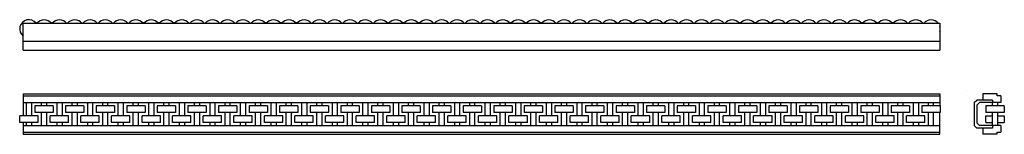
# Model space of a CAD drawing. Extents: x -570 to 557, y -80 to 50.
import ezdxf

# ---------------------------------------------------------------- set-up
doc = ezdxf.new("R2010")
doc.units = 0
doc.layers.get('0').update_dxf_attribs({"linetype": 'CONTINUOUS'})
doc.layers.add('GUIDE', color=7, linetype='CONTINUOUS')

msp = doc.modelspace()

# ---------------------------------------------------------------- linework, layer by layer
msp.add_lwpolyline([(512.367874, -31), (512.367874, -31)])
at = {"layer": 'GUIDE'}
for p, q in [((-566, 46), (483, 46)), ((-566, 15.5), (-566, 46)), ((483, 46), (483, 15.5)), ((-566, 25.5), (483, 25.5)), ((-566, 15.5), (483, 15.5)), ((-566, -34.5), (483, -34.5)), ((-566, -34.5), (-566, -59.58)), ((-566, -36.9), (483, -36.9)), ((-566, -44.5), (483, -44.5)), ((-562.5, -44.5), (-562.5, -59.58)), ((-556.5, -44.5), (-556.5, -59.58)), ((-545, -48.26), (-545, -44.5)), ((-539, -48.26), (-539, -44.5)), ((-527.5, -44.5), (-527.5, -59.58)), ((-521.5, -44.5), (-521.5, -59.58)), ((-510, -48.26), (-510, -44.5)), ((-504, -48.26), (-504, -44.5)), ((-492.5, -44.5), (-492.5, -59.58)), ((-486.5, -44.5), (-486.5, -59.58)), ((-475, -48.26), (-475, -44.5)), ((-469, -48.26), (-469, -44.5)), ((-457.5, -44.5), (-457.5, -59.58)), ((-451.5, -44.5), (-451.5, -59.58)), ((-440, -48.26), (-440, -44.5)), ((-434, -48.26), (-434, -44.5)), ((-422.5, -44.5), (-422.5, -59.58)), ((-416.5, -44.5), (-416.5, -59.58)), ((-405, -48.26), (-405, -44.5)), ((-399, -48.26), (-399, -44.5)), ((-387.5, -44.5), (-387.5, -59.58)), ((-381.5, -44.5), (-381.5, -59.58)), ((-370, -48.26), (-370, -44.5)), ((-364, -48.26), (-364, -44.5)), ((-352.5, -44.5), (-352.5, -59.58)), ((-346.5, -44.5), (-346.5, -59.58)), ((-335, -48.26), (-335, -44.5)), ((-329, -48.26), (-329, -44.5)), ((-317.5, -44.5), (-317.5, -59.58)), ((-311.5, -44.5), (-311.5, -59.58)), ((-300, -48.26), (-300, -44.5)), ((-294, -48.26), (-294, -44.5)), ((-282.5, -44.5), (-282.5, -59.58)), ((-276.5, -44.5), (-276.5, -59.58)), ((-265, -48.26), (-265, -44.5)), ((-259, -48.26), (-259, -44.5)), ((-247.5, -44.5), (-247.5, -59.58)), ((-241.5, -44.5), (-241.5, -59.58)), ((-230, -48.26), (-230, -44.5)), ((-224, -48.26), (-224, -44.5)), ((-212.5, -44.5), (-212.5, -59.58)), ((-206.5, -44.5), (-206.5, -59.58)), ((-195, -48.26), (-195, -44.5)), ((-189, -48.26), (-189, -44.5)), ((-177.5, -44.5), (-177.5, -59.58)), ((-171.5, -44.5), (-171.5, -59.58)), ((-160, -48.26), (-160, -44.5)), ((-154, -48.26), (-154, -44.5)), ((-142.5, -44.5), (-142.5, -59.58)), ((-136.5, -44.5), (-136.5, -59.58)), ((-125, -48.26), (-125, -44.5)), ((-119, -48.26), (-119, -44.5)), ((-107.5, -44.5), (-107.5, -59.58)), ((-101.5, -44.5), (-101.5, -59.58)), ((-90, -48.26), (-90, -44.5)), ((-84, -48.26), (-84, -44.5)), ((-72.5, -44.5), (-72.5, -59.58)), ((-66.5, -44.5), (-66.5, -59.58)), ((-55, -48.26), (-55, -44.5)), ((-49, -48.26), (-49, -44.5)), ((-37.5, -44.5), (-37.5, -59.58)), ((-31.5, -44.5), (-31.5, -59.58)), ((-20, -48.26), (-20, -44.5)), ((-14, -48.26), (-14, -44.5)), ((-2.5, -44.5), (-2.5, -59.58)), ((3.5, -44.5), (3.5, -59.58)), ((15, -48.26), (15, -44.5)), ((21, -48.26), (21, -44.5)), ((32.5, -44.5), (32.5, -59.58)), ((38.5, -44.5), (38.5, -59.58)), ((50, -48.26), (50, -44.5)), ((56, -48.26), (56, -44.5)), ((67.5, -44.5), (67.5, -59.58)), ((73.5, -44.5), (73.5, -59.58)), ((85, -48.26), (85, -44.5)), ((91, -48.26), (91, -44.5)), ((102.5, -44.5), (102.5, -59.58)), ((108.5, -44.5), (108.5, -59.58)), ((120, -48.26), (120, -44.5)), ((126, -48.26), (126, -44.5)), ((137.5, -44.5), (137.5, -59.58)), ((143.5, -44.5), (143.5, -59.58)), ((155, -48.26), (155, -44.5)), ((161, -48.26), (161, -44.5)), ((172.5, -44.5), (172.5, -59.58)), ((178.5, -44.5), (178.5, -59.58)), ((190, -48.26), (190, -44.5)), ((196, -48.26), (196, -44.5)), ((207.5, -44.5), (207.5, -59.58)), ((213.5, -44.5), (213.5, -59.58)), ((225, -48.26), (225, -44.5)), ((231, -48.26), (231, -44.5)), ((242.5, -44.5), (242.5, -59.58)), ((248.5, -44.5), (248.5, -59.58)), ((260, -48.26), (260, -44.5)), ((266, -48.26), (266, -44.5)), ((277.5, -44.5), (277.5, -59.58)), ((283.5, -44.5), (283.5, -59.58)), ((295, -48.26), (295, -44.5)), ((301, -48.26), (301, -44.5)), ((312.5, -44.5), (312.5, -59.58)), ((318.5, -44.5), (318.5, -59.58)), ((330, -48.26), (330, -44.5)), ((336, -48.26), (336, -44.5)), ((347.5, -44.5), (347.5, -59.58)), ((353.5, -44.5), (353.5, -59.58)), ((365, -48.26), (365, -44.5)), ((371, -48.26), (371, -44.5)), ((382.5, -44.5), (382.5, -59.58)), ((388.5, -44.5), (388.5, -59.58)), ((400, -48.26), (400, -44.5)), ((406, -48.26), (406, -44.5)), ((417.5, -44.5), (417.5, -59.58)), ((423.5, -44.5), (423.5, -59.58)), ((435, -48.26), (435, -44.5)), ((441, -48.26), (441, -44.5)), ((452.5, -44.5), (452.5, -59.58)), ((458.5, -44.5), (458.5, -59.58)), ((470, -48.26), (470, -44.5)), ((476, -48.26), (476, -44.5)), ((483, -34.5), (483, -48.26)), ((522.367874, -44.5), (525.367874, -41.5)), ((522.367874, -44.5), (522.367874, -70.5)), ((543.367874, -41.5), (525.367874, -41.5)), ((525.367874, -47.5), (528.367874, -44.5)), ((552.867874, -44.5), (528.367874, -44.5)), ((548.867874, -34.5), (532.367874, -34.5)), ((532.367874, -34.5), (532.367874, -41.5)), ((543.367874, -41.5), (543.367874, -44.5)), ((543.367874, -48.26), (543.367874, -44.5)), ((549.367874, -48.26), (549.367874, -44.5)), ((552.867874, -36.9), (552.867874, -44.5)), ((-552.5, -48.26), (-552.5, -55.78)), ((-531.5, -48.26), (-552.5, -48.26)), ((-531.5, -55.78), (-552.5, -55.78)), ((-545, -70.5), (-545, -55.78)), ((-539, -70.5), (-539, -55.78)), ((-531.5, -48.26), (-531.5, -55.78)), ((-496.5, -48.26), (-517.5, -48.26)), ((-517.5, -48.26), (-517.5, -55.78)), ((-496.5, -55.78), (-517.5, -55.78)), ((-510, -70.5), (-510, -55.78)), ((-504, -70.5), (-504, -55.78)), ((-496.5, -48.26), (-496.5, -55.78)), ((-461.5, -48.26), (-482.5, -48.26)), ((-482.5, -48.26), (-482.5, -55.78)), ((-461.5, -55.78), (-482.5, -55.78)), ((-475, -70.5), (-475, -55.78)), ((-469, -70.5), (-469, -55.78)), ((-461.5, -48.26), (-461.5, -55.78)), ((-426.5, -48.26), (-447.5, -48.26)), ((-447.5, -48.26), (-447.5, -55.78)), ((-426.5, -55.78), (-447.5, -55.78)), ((-440, -70.5), (-440, -55.78)), ((-434, -70.5), (-434, -55.78)), ((-426.5, -48.26), (-426.5, -55.78)), ((-391.5, -48.26), (-412.5, -48.26)), ((-412.5, -48.26), (-412.5, -55.78)), ((-391.5, -55.78), (-412.5, -55.78)), ((-405, -70.5), (-405, -55.78)), ((-399, -70.5), (-399, -55.78)), ((-391.5, -48.26), (-391.5, -55.78)), ((-356.5, -48.26), (-377.5, -48.26)), ((-377.5, -48.26), (-377.5, -55.78)), ((-356.5, -55.78), (-377.5, -55.78)), ((-370, -70.5), (-370, -55.78)), ((-364, -70.5), (-364, -55.78)), ((-356.5, -48.26), (-356.5, -55.78)), ((-321.5, -48.26), (-342.5, -48.26)), ((-342.5, -48.26), (-342.5, -55.78)), ((-321.5, -55.78), (-342.5, -55.78)), ((-335, -70.5), (-335, -55.78)), ((-329, -70.5), (-329, -55.78)), ((-321.5, -48.26), (-321.5, -55.78)), ((-286.5, -48.26), (-307.5, -48.26)), ((-307.5, -48.26), (-307.5, -55.78)), ((-286.5, -55.78), (-307.5, -55.78)), ((-300, -70.5), (-300, -55.78)), ((-294, -70.5), (-294, -55.78)), ((-286.5, -48.26), (-286.5, -55.78)), ((-251.5, -48.26), (-272.5, -48.26)), ((-272.5, -48.26), (-272.5, -55.78)), ((-251.5, -55.78), (-272.5, -55.78)), ((-265, -70.5), (-265, -55.78)), ((-259, -70.5), (-259, -55.78)), ((-251.5, -48.26), (-251.5, -55.78)), ((-216.5, -48.26), (-237.5, -48.26)), ((-237.5, -48.26), (-237.5, -55.78)), ((-216.5, -55.78), (-237.5, -55.78)), ((-230, -70.5), (-230, -55.78)), ((-224, -70.5), (-224, -55.78)), ((-216.5, -48.26), (-216.5, -55.78)), ((-181.5, -48.26), (-202.5, -48.26)), ((-202.5, -48.26), (-202.5, -55.78)), ((-181.5, -55.78), (-202.5, -55.78)), ((-195, -70.5), (-195, -55.78)), ((-189, -70.5), (-189, -55.78)), ((-181.5, -48.26), (-181.5, -55.78)), ((-146.5, -48.26), (-167.5, -48.26)), ((-167.5, -48.26), (-167.5, -55.78)), ((-146.5, -55.78), (-167.5, -55.78)), ((-160, -70.5), (-160, -55.78)), ((-154, -70.5), (-154, -55.78)), ((-146.5, -48.26), (-146.5, -55.78)), ((-111.5, -48.26), (-132.5, -48.26)), ((-132.5, -48.26), (-132.5, -55.78)), ((-111.5, -55.78), (-132.5, -55.78)), ((-125, -70.5), (-125, -55.78)), ((-119, -70.5), (-119, -55.78)), ((-111.5, -48.26), (-111.5, -55.78)), ((-76.5, -48.26), (-97.5, -48.26)), ((-97.5, -48.26), (-97.5, -55.78)), ((-76.5, -55.78), (-97.5, -55.78)), ((-90, -70.5), (-90, -55.78)), ((-84, -70.5), (-84, -55.78)), ((-76.5, -48.26), (-76.5, -55.78)), ((-41.5, -48.26), (-62.5, -48.26)), ((-62.5, -48.26), (-62.5, -55.78)), ((-41.5, -55.78), (-62.5, -55.78)), ((-55, -70.5), (-55, -55.78)), ((-49, -70.5), (-49, -55.78)), ((-41.5, -48.26), (-41.5, -55.78)), ((-6.5, -48.26), (-27.5, -48.26)), ((-27.5, -48.26), (-27.5, -55.78)), ((-6.5, -55.78), (-27.5, -55.78)), ((-20, -70.5), (-20, -55.78)), ((-14, -70.5), (-14, -55.78)), ((-6.5, -48.26), (-6.5, -55.78)), ((28.5, -48.26), (7.5, -48.26)), ((7.5, -48.26), (7.5, -55.78)), ((28.5, -55.78), (7.5, -55.78)), ((15, -70.5), (15, -55.78)), ((21, -70.5), (21, -55.78)), ((28.5, -48.26), (28.5, -55.78)), ((63.5, -48.26), (42.5, -48.26)), ((42.5, -48.26), (42.5, -55.78)), ((63.5, -55.78), (42.5, -55.78)), ((50, -70.5), (50, -55.78)), ((56, -70.5), (56, -55.78)), ((63.5, -48.26), (63.5, -55.78)), ((98.5, -48.26), (77.5, -48.26)), ((77.5, -48.26), (77.5, -55.78)), ((98.5, -55.78), (77.5, -55.78)), ((85, -70.5), (85, -55.78)), ((91, -70.5), (91, -55.78)), ((98.5, -48.26), (98.5, -55.78)), ((133.5, -48.26), (112.5, -48.26)), ((112.5, -48.26), (112.5, -55.78)), ((133.5, -55.78), (112.5, -55.78)), ((120, -70.5), (120, -55.78)), ((126, -70.5), (126, -55.78)), ((133.5, -48.26), (133.5, -55.78)), ((168.5, -48.26), (147.5, -48.26)), ((147.5, -48.26), (147.5, -55.78)), ((168.5, -55.78), (147.5, -55.78)), ((155, -70.5), (155, -55.78)), ((161, -70.5), (161, -55.78)), ((168.5, -48.26), (168.5, -55.78)), ((203.5, -48.26), (182.5, -48.26)), ((182.5, -48.26), (182.5, -55.78)), ((203.5, -55.78), (182.5, -55.78)), ((190, -70.5), (190, -55.78)), ((196, -70.5), (196, -55.78)), ((203.5, -48.26), (203.5, -55.78)), ((238.5, -48.26), (217.5, -48.26)), ((217.5, -48.26), (217.5, -55.78)), ((238.5, -55.78), (217.5, -55.78)), ((225, -70.5), (225, -55.78)), ((231, -70.5), (231, -55.78)), ((238.5, -48.26), (238.5, -55.78)), ((273.5, -48.26), (252.5, -48.26)), ((252.5, -48.26), (252.5, -55.78)), ((273.5, -55.78), (252.5, -55.78)), ((260, -70.5), (260, -55.78)), ((266, -70.5), (266, -55.78)), ((273.5, -48.26), (273.5, -55.78)), ((308.5, -48.26), (287.5, -48.26)), ((287.5, -48.26), (287.5, -55.78)), ((308.5, -55.78), (287.5, -55.78)), ((295, -70.5), (295, -55.78)), ((301, -70.5), (301, -55.78)), ((308.5, -48.26), (308.5, -55.78)), ((343.5, -48.26), (322.5, -48.26)), ((322.5, -48.26), (322.5, -55.78)), ((343.5, -55.78), (322.5, -55.78)), ((330, -70.5), (330, -55.78)), ((336, -70.5), (336, -55.78)), ((343.5, -48.26), (343.5, -55.78)), ((378.5, -48.26), (357.5, -48.26)), ((357.5, -48.26), (357.5, -55.78)), ((378.5, -55.78), (357.5, -55.78)), ((365, -70.5), (365, -55.78)), ((371, -70.5), (371, -55.78)), ((378.5, -48.26), (378.5, -55.78)), ((413.5, -48.26), (392.5, -48.26)), ((392.5, -48.26), (392.5, -55.78)), ((413.5, -55.78), (392.5, -55.78)), ((400, -70.5), (400, -55.78)), ((406, -70.5), (406, -55.78)), ((413.5, -48.26), (413.5, -55.78)), ((448.5, -48.26), (427.5, -48.26)), ((427.5, -48.26), (427.5, -55.78)), ((448.5, -55.78), (427.5, -55.78)), ((435, -70.5), (435, -55.78)), ((441, -70.5), (441, -55.78)), ((448.5, -48.26), (448.5, -55.78)), ((483.5, -48.26), (462.5, -48.26)), ((462.5, -48.26), (462.5, -55.78)), ((483.5, -55.78), (462.5, -55.78)), ((470, -70.5), (470, -55.78)), ((476, -70.5), (476, -55.78)), ((483, -80.5), (483, -55.78)), ((483.5, -48.26), (483.5, -55.78)), ((525.367874, -47.5), (525.367874, -67.5)), ((535.867874, -48.26), (535.867874, -55.78)), ((556.867874, -48.26), (535.867874, -48.26)), ((556.867874, -55.78), (535.867874, -55.78)), ((543.367874, -70.5), (543.367874, -55.78)), ((549.367874, -70.5), (549.367874, -55.78)), ((556.867874, -48.26), (556.867874, -55.78)), ((-570, -67.1), (-570, -59.58)), ((-549, -59.58), (-570, -59.58)), ((-549, -67.1), (-570, -67.1)), ((-566, -67.1), (-566, -80.5)), ((-562.5, -67.1), (-562.5, -70.5)), ((-556.5, -67.1), (-556.5, -70.5)), ((-549, -67.1), (-549, -59.58)), ((-514, -59.58), (-535, -59.58)), ((-535, -67.1), (-535, -59.58)), ((-514, -67.1), (-535, -67.1)), ((-527.5, -67.1), (-527.5, -70.5)), ((-521.5, -67.1), (-521.5, -70.5)), ((-514, -67.1), (-514, -59.58)), ((-479, -59.58), (-500, -59.58)), ((-500, -67.1), (-500, -59.58)), ((-479, -67.1), (-500, -67.1)), ((-492.5, -67.1), (-492.5, -70.5)), ((-486.5, -67.1), (-486.5, -70.5)), ((-479, -67.1), (-479, -59.58)), ((-444, -59.58), (-465, -59.58)), ((-465, -67.1), (-465, -59.58)), ((-444, -67.1), (-465, -67.1)), ((-457.5, -67.1), (-457.5, -70.5)), ((-451.5, -67.1), (-451.5, -70.5)), ((-444, -67.1), (-444, -59.58)), ((-409, -59.58), (-430, -59.58)), ((-430, -67.1), (-430, -59.58)), ((-409, -67.1), (-430, -67.1)), ((-422.5, -67.1), (-422.5, -70.5)), ((-416.5, -67.1), (-416.5, -70.5)), ((-409, -67.1), (-409, -59.58)), ((-374, -59.58), (-395, -59.58)), ((-395, -67.1), (-395, -59.58)), ((-374, -67.1), (-395, -67.1)), ((-387.5, -67.1), (-387.5, -70.5)), ((-381.5, -67.1), (-381.5, -70.5)), ((-374, -67.1), (-374, -59.58)), ((-339, -59.58), (-360, -59.58)), ((-360, -67.1), (-360, -59.58)), ((-339, -67.1), (-360, -67.1)), ((-352.5, -67.1), (-352.5, -70.5)), ((-346.5, -67.1), (-346.5, -70.5)), ((-339, -67.1), (-339, -59.58)), ((-304, -59.58), (-325, -59.58)), ((-325, -67.1), (-325, -59.58)), ((-304, -67.1), (-325, -67.1)), ((-317.5, -67.1), (-317.5, -70.5)), ((-311.5, -67.1), (-311.5, -70.5)), ((-304, -67.1), (-304, -59.58)), ((-269, -59.58), (-290, -59.58)), ((-290, -67.1), (-290, -59.58)), ((-269, -67.1), (-290, -67.1)), ((-282.5, -67.1), (-282.5, -70.5)), ((-276.5, -67.1), (-276.5, -70.5)), ((-269, -67.1), (-269, -59.58)), ((-234, -59.58), (-255, -59.58)), ((-255, -67.1), (-255, -59.58)), ((-234, -67.1), (-255, -67.1)), ((-247.5, -67.1), (-247.5, -70.5)), ((-241.5, -67.1), (-241.5, -70.5)), ((-234, -67.1), (-234, -59.58)), ((-199, -59.58), (-220, -59.58)), ((-220, -67.1), (-220, -59.58)), ((-199, -67.1), (-220, -67.1)), ((-212.5, -67.1), (-212.5, -70.5)), ((-206.5, -67.1), (-206.5, -70.5)), ((-199, -67.1), (-199, -59.58)), ((-164, -59.58), (-185, -59.58)), ((-185, -67.1), (-185, -59.58)), ((-164, -67.1), (-185, -67.1)), ((-177.5, -67.1), (-177.5, -70.5)), ((-171.5, -67.1), (-171.5, -70.5)), ((-164, -67.1), (-164, -59.58)), ((-129, -59.58), (-150, -59.58)), ((-150, -67.1), (-150, -59.58)), ((-129, -67.1), (-150, -67.1)), ((-142.5, -67.1), (-142.5, -70.5)), ((-136.5, -67.1), (-136.5, -70.5)), ((-129, -67.1), (-129, -59.58)), ((-94, -59.58), (-115, -59.58)), ((-115, -67.1), (-115, -59.58)), ((-94, -67.1), (-115, -67.1)), ((-107.5, -67.1), (-107.5, -70.5)), ((-101.5, -67.1), (-101.5, -70.5)), ((-94, -67.1), (-94, -59.58)), ((-59, -59.58), (-80, -59.58)), ((-80, -67.1), (-80, -59.58)), ((-59, -67.1), (-80, -67.1)), ((-72.5, -67.1), (-72.5, -70.5)), ((-66.5, -67.1), (-66.5, -70.5)), ((-59, -67.1), (-59, -59.58)), ((-24, -59.58), (-45, -59.58)), ((-45, -67.1), (-45, -59.58)), ((-24, -67.1), (-45, -67.1)), ((-37.5, -67.1), (-37.5, -70.5)), ((-31.5, -67.1), (-31.5, -70.5)), ((-24, -67.1), (-24, -59.58)), ((11, -59.58), (-10, -59.58)), ((-10, -67.1), (-10, -59.58)), ((11, -67.1), (-10, -67.1)), ((-2.5, -67.1), (-2.5, -70.5)), ((3.5, -67.1), (3.5, -70.5)), ((11, -67.1), (11, -59.58)), ((46, -59.58), (25, -59.58)), ((25, -67.1), (25, -59.58)), ((46, -67.1), (25, -67.1)), ((32.5, -67.1), (32.5, -70.5)), ((38.5, -67.1), (38.5, -70.5)), ((46, -67.1), (46, -59.58)), ((81, -59.58), (60, -59.58)), ((60, -67.1), (60, -59.58)), ((81, -67.1), (60, -67.1)), ((67.5, -67.1), (67.5, -70.5)), ((73.5, -67.1), (73.5, -70.5)), ((81, -67.1), (81, -59.58)), ((116, -59.58), (95, -59.58)), ((95, -67.1), (95, -59.58)), ((116, -67.1), (95, -67.1)), ((102.5, -67.1), (102.5, -70.5)), ((108.5, -67.1), (108.5, -70.5)), ((116, -67.1), (116, -59.58)), ((151, -59.58), (130, -59.58)), ((130, -67.1), (130, -59.58)), ((151, -67.1), (130, -67.1)), ((137.5, -67.1), (137.5, -70.5)), ((143.5, -67.1), (143.5, -70.5)), ((151, -67.1), (151, -59.58)), ((186, -59.58), (165, -59.58)), ((165, -67.1), (165, -59.58)), ((186, -67.1), (165, -67.1)), ((172.5, -67.1), (172.5, -70.5)), ((178.5, -67.1), (178.5, -70.5)), ((186, -67.1), (186, -59.58)), ((221, -59.58), (200, -59.58)), ((200, -67.1), (200, -59.58)), ((221, -67.1), (200, -67.1)), ((207.5, -67.1), (207.5, -70.5)), ((213.5, -67.1), (213.5, -70.5)), ((221, -67.1), (221, -59.58)), ((256, -59.58), (235, -59.58)), ((235, -67.1), (235, -59.58)), ((256, -67.1), (235, -67.1)), ((242.5, -67.1), (242.5, -70.5)), ((248.5, -67.1), (248.5, -70.5)), ((256, -67.1), (256, -59.58)), ((291, -59.58), (270, -59.58)), ((270, -67.1), (270, -59.58)), ((291, -67.1), (270, -67.1)), ((277.5, -67.1), (277.5, -70.5)), ((283.5, -67.1), (283.5, -70.5)), ((291, -67.1), (291, -59.58)), ((326, -59.58), (305, -59.58)), ((305, -67.1), (305, -59.58)), ((326, -67.1), (305, -67.1)), ((312.5, -67.1), (312.5, -70.5)), ((318.5, -67.1), (318.5, -70.5)), ((326, -67.1), (326, -59.58)), ((361, -59.58), (340, -59.58)), ((340, -67.1), (340, -59.58)), ((361, -67.1), (340, -67.1)), ((347.5, -67.1), (347.5, -70.5)), ((353.5, -67.1), (353.5, -70.5)), ((361, -67.1), (361, -59.58)), ((396, -59.58), (375, -59.58)), ((375, -67.1), (375, -59.58)), ((396, -67.1), (375, -67.1)), ((382.5, -67.1), (382.5, -70.5)), ((388.5, -67.1), (388.5, -70.5)), ((396, -67.1), (396, -59.58)), ((431, -59.58), (410, -59.58)), ((410, -67.1), (410, -59.58)), ((431, -67.1), (410, -67.1)), ((417.5, -67.1), (417.5, -70.5)), ((423.5, -67.1), (423.5, -70.5)), ((431, -67.1), (431, -59.58)), ((466, -59.58), (445, -59.58)), ((445, -67.1), (445, -59.58)), ((466, -67.1), (445, -67.1)), ((452.5, -67.1), (452.5, -70.5)), ((458.5, -67.1), (458.5, -70.5)), ((466, -67.1), (466, -59.58)), ((528.367874, -70.5), (525.367874, -67.5)), ((535.867874, -59.58), (543.367874, -59.58)), ((535.867874, -67.1), (535.867874, -59.58)), ((535.867874, -67.1), (543.367874, -67.1)), ((549.367874, -59.58), (556.867874, -59.58)), ((549.367874, -67.1), (556.867874, -67.1)), ((556.867874, -59.58), (556.867874, -67.1)), ((-566, -70.5), (483, -70.5)), ((-566, -78.1), (483, -78.1)), ((522.367874, -70.5), (525.367874, -73.5)), ((543.367874, -73.5), (525.367874, -73.5)), ((552.867874, -70.5), (528.367874, -70.5)), ((532.367874, -73.5), (532.367874, -80.5)), ((543.367874, -70.5), (543.367874, -73.5)), ((552.867874, -70.5), (552.867874, -78.1)), ((-566, -80.5), (483, -80.5)), ((548.867874, -80.5), (532.367874, -80.5))]:
    msp.add_line(p, q, dxfattribs=at)
for points in [[(481.246211, 46, 0.485071), (464.753789, 46, 2.061553)], [(483, 36.298438, 0.156174), (483, 42.701562, 0.485071)]]:
    msp.add_lwpolyline(points, format="xyb", dxfattribs=at)
for points in [[(552.867874, -36.9), (548.867874, -36.9), (548.867874, -34.5)], [(548.867874, -78.1), (552.867874, -78.1)], [(548.867874, -80.5), (548.867874, -78.1)]]:
    msp.add_lwpolyline(points, dxfattribs=at)
for centre, end in [((-559.5, 39.5), 231.75338), ((-542, 39.5), 141.75338), ((-524.5, 39.5), 141.75338), ((-507, 39.5), 141.75338), ((-489.5, 39.5), 141.75338), ((-472, 39.5), 141.75338), ((-454.5, 39.5), 141.75338), ((-437, 39.5), 141.75338), ((-419.5, 39.5), 141.75338), ((-402, 39.5), 141.75338), ((-384.5, 39.5), 141.75338), ((-367, 39.5), 141.75338), ((-349.5, 39.5), 141.75338), ((-332, 39.5), 141.75338), ((-314.5, 39.5), 141.75338), ((-297, 39.5), 141.75338), ((-279.5, 39.5), 141.75338), ((-262, 39.5), 141.75338), ((-244.5, 39.5), 141.75338), ((-227, 39.5), 141.75338), ((-209.5, 39.5), 141.75338), ((-192, 39.5), 141.75338), ((-174.5, 39.5), 141.75338), ((-157, 39.5), 141.75338), ((-139.5, 39.5), 141.75338), ((-122, 39.5), 141.75338), ((-104.5, 39.5), 141.75338), ((-87, 39.5), 141.75338), ((-69.5, 39.5), 141.75338), ((-52, 39.5), 141.75338), ((-34.5, 39.5), 141.75338), ((-17, 39.5), 141.75338), ((0.5, 39.5), 141.75338), ((18, 39.5), 141.75338), ((35.5, 39.5), 141.75338), ((53, 39.5), 141.75338), ((70.5, 39.5), 141.75338), ((88, 39.5), 141.75338), ((105.5, 39.5), 141.75338), ((123, 39.5), 141.75338), ((140.5, 39.5), 141.75338), ((158, 39.5), 141.75338), ((175.5, 39.5), 141.75338), ((193, 39.5), 141.75338), ((210.5, 39.5), 141.75338), ((228, 39.5), 141.75338), ((245.5, 39.5), 141.75338), ((263, 39.5), 141.75338), ((280.5, 39.5), 141.75338), ((298, 39.5), 141.75338), ((315.5, 39.5), 141.75338), ((333, 39.5), 141.75338), ((350.5, 39.5), 141.75338), ((368, 39.5), 141.75338), ((385.5, 39.5), 141.75338), ((403, 39.5), 141.75338), ((420.5, 39.5), 141.75338), ((438, 39.5), 141.75338), ((455.5, 39.5), 141.75338)]:
    msp.add_arc(centre, 10.5, 38.24662, end, dxfattribs=at)

doc.saveas('drawing.dxf')
